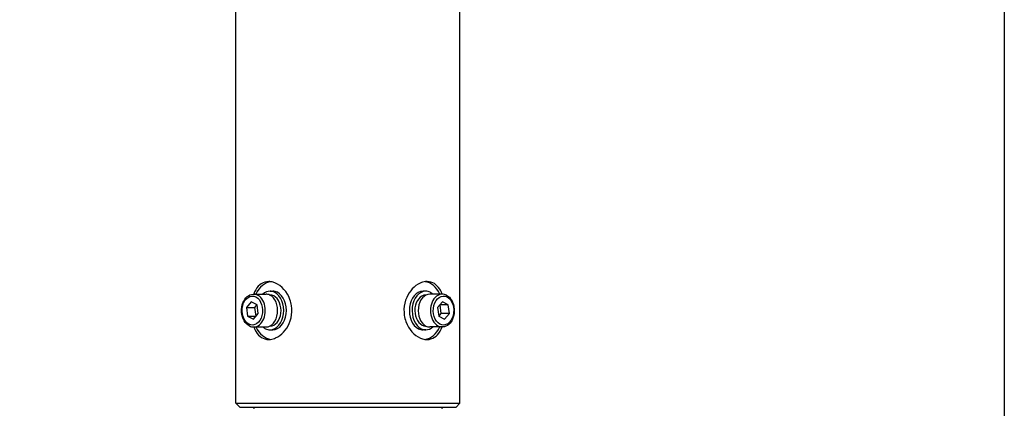
# Model space of a CAD drawing. Units: millimetres. Extents: x 135 to 272, y 198 to 316.
# Drawn here: x 209 to 226, y 281 to 287 of the extents above; entities that cross this region are included whole.
import ezdxf

# ---------------------------------------------------------------- set-up
doc = ezdxf.new("R2010")
doc.units = ezdxf.units.MM
doc.layers.add('GAIKEI', color=7, linetype='Continuous')
doc.layers.add('SUNPO', color=3, linetype='Continuous')
doc.styles.get("Standard").update_dxf_attribs({"font": 'monotxt.shx', "bigfont": 'bigfont.shx'})
doc.dimstyles.get("Standard").update_dxf_attribs({"dimscale": 0, "dimtxt": 2.5, "dimasz": 2.5, "dimexe": 1.25, "dimexo": 0.625, "dimtad": 1, "dimdec": 8, "dimtxsty": 'Standard', "dimblk": 'OPEN30', "dimcen": 2.5, "dimadec": 8, "dimazin": 2, "dimtfac": 1, "dimtdec": 8, "dimtmove": 0, "dimatfit": 3, "dimldrblk": 'OPEN30', "dimfxl": 1, "dimfrac": 2, "dimarcsym": 0})

# ---------------------------------------------------------------- blocks, each defined once
blk = doc.blocks.new('_Open30')
at = {"color": 0, "linetype": 'ByBlock', "lineweight": -2}
for p, q in [((-1, 0.2679), (0, 0)), ((0, 0), (-1, -0.2679)), ((0, 0), (-1, 0))]:
    blk.add_line(p, q, dxfattribs=at)
blk = doc.blocks.new('*D2')
at = {"layer": 'Defpoints', "color": 0}
for p in [(226.065, 298.569), (209.077, 276.567), (226.065, 264.105)]:
    blk.add_point(p, dxfattribs=at)
at = {"layer": 'SUNPO', "color": 0, "lineweight": -2}
for p, q in [((226.065, 297.944), (226.065, 262.855)), ((209.077, 275.942), (209.077, 262.855)), ((211.577, 264.105), (223.565, 264.105))]:
    blk.add_line(p, q, dxfattribs=at)
at = {"layer": 'SUNPO', "color": 0, "lineweight": -2, "xscale": 2.5, "yscale": 2.5, "zscale": 2.5, "rotation": 180}
blk.add_blockref('_Open30', (209.077, 264.105), dxfattribs=at)
at = {"layer": 'SUNPO', "color": 0, "lineweight": -2, "xscale": 2.5, "yscale": 2.5, "zscale": 2.5}
blk.add_blockref('_Open30', (226.065, 264.105), dxfattribs=at)
at = {"layer": 'SUNPO', "color": 0, "insert": (217.571, 265.855), "char_height": 2.5, "attachment_point": 5}
blk.add_mtext('255', dxfattribs=at)

msp = doc.modelspace()

# ---------------------------------------------------------------- linework, layer by layer
at = {"layer": 'GAIKEI', "color": 7, "ltscale": 0.162503}
for points in [[(212.80752307, 280.77954055), (212.80752307, 291.85772538)], [(216.67238362, 280.77954055), (216.67238362, 287.57636427)], [(212.8741586, 280.71290502), (212.80752307, 280.77954055)], [(212.8741586, 280.71290502), (216.60574809, 280.71290502)], [(216.60574809, 280.71290502), (216.67238362, 280.77954055)]]:
    msp.add_lwpolyline(points, dxfattribs=at)
at = {"layer": 'GAIKEI', "color": 1, "ltscale": 0.3}
for points in [[(213.37350604, 282.87855964), (213.33955791, 282.87618848), (213.30672418, 282.86907514), (213.27537084, 282.85730904), (213.24580692, 282.84104464), (213.21827672, 282.82053422), (213.19296308, 282.79608685), (213.16935744, 282.76720621), (213.14828583, 282.73495408), (213.12975608, 282.69974507), (213.11372757, 282.66199018)], [(213.71930391, 282.61839069), (213.69533645, 282.6632388), (213.66763952, 282.70512189), (213.6365911, 282.74358445), (213.60259419, 282.77815496), (213.56609191, 282.80837351), (213.52757631, 282.8337767), (213.48977251, 282.85294494), (213.45112684, 282.86701317), (213.43162102, 282.87203189), (213.41211107, 282.87565167), (213.39273945, 282.87783158), (213.37350604, 282.87855964)], [(216.10637612, 282.87855964), (216.08039133, 282.87722973), (216.05419504, 282.87327651), (216.02796623, 282.86677315), (216.00837499, 282.86026992), (215.98893421, 282.85242039), (215.9507807, 282.83287379), (215.91401802, 282.8085281), (215.88154626, 282.78200236), (215.85100226, 282.75201158), (215.8226871, 282.71888906), (215.79689342, 282.68293986), (215.77389803, 282.64449755), (215.75394482, 282.6038792), (215.7351628, 282.55526912), (215.72092798, 282.50476792), (215.71145974, 282.45290402), (215.70692493, 282.40023504), (215.70740071, 282.3473179), (215.71288321, 282.29473007), (215.71766204, 282.26783837), (215.72373027, 282.24127199), (215.73112828, 282.21490898), (215.73978304, 282.18902587), (215.76060264, 282.13919169)], [(216.36617898, 282.66199018), (216.34669355, 282.70691132), (216.33559847, 282.72800746), (216.32359235, 282.74807462), (216.3038749, 282.77605634), (216.28212399, 282.80121139), (216.25838842, 282.82325109), (216.23276559, 282.84189877), (216.20345796, 282.85780107), (216.17240966, 282.8693029), (216.13992978, 282.87624552), (216.10637612, 282.87855964)], [(213.39710341, 282.71197082), (213.44422499, 282.71197082)], [(216.08285605, 282.71197082), (216.0357386, 282.71197082)], [(213.03800616, 282.11470767), (213.0140996, 282.12952821), (212.99014839, 282.14985964), (212.96814534, 282.17481958), (212.94946927, 282.20267509), (212.93369691, 282.23369913), (212.91986071, 282.27140524), (212.91033556, 282.31129953), (212.90524753, 282.35257251), (212.90467007, 282.39438244), (212.90861103, 282.43587505), (212.91702177, 282.47620047), (212.92779966, 282.50948985), (212.94259581, 282.5424659), (212.96021865, 282.57185084), (212.97871987, 282.59563932), (213.00136955, 282.6180166), (213.0237347, 282.63462657), (213.04921106, 282.64821888), (213.07567163, 282.65721948), (213.10291716, 282.66157931), (213.11439046, 282.66199418)], [(213.07092531, 282.53008969), (212.98821663, 282.43008762)], [(213.17351817, 282.47879126), (213.07092531, 282.53008969)], [(213.11439046, 282.66199418), (213.32642524, 282.66199418)], [(213.37353043, 281.87902674), (213.39951522, 281.88035665), (213.42571151, 281.88430587), (213.45194032, 281.89080923), (213.47153157, 281.89731659), (213.49097235, 281.90516612), (213.52912585, 281.92471259), (213.56588854, 281.94905828), (213.5983603, 281.97558402), (213.62890429, 282.0055708), (213.65721959, 282.03869746), (213.68301314, 282.07464252), (213.70600852, 282.11308896), (213.72596187, 282.15370718), (213.74474376, 282.20231726), (213.75897857, 282.25281859), (213.76844681, 282.30467822), (213.77298163, 282.35735134), (213.77250585, 282.41026861), (213.76702334, 282.46285217), (213.76224451, 282.48974801), (213.75617641, 282.51631439), (213.74877827, 282.5426774), (213.74012352, 282.56856051), (213.71930391, 282.61839069)], [(213.39406124, 282.6453353), (213.39709942, 282.6453353)], [(216.08583719, 282.6453353), (216.08285192, 282.6453353)], [(216.36556087, 282.66199418), (216.15353022, 282.66199418)], [(216.36921303, 282.53008969), (216.28650834, 282.43008762)], [(216.44190039, 282.64287471), (216.46580696, 282.62805417), (216.48975816, 282.60772674), (216.51176121, 282.58276694), (216.53043742, 282.55491129), (216.54620965, 282.52388325), (216.56004598, 282.48618114), (216.56957113, 282.44628685), (216.57465902, 282.40500974), (216.57523662, 282.36320394), (216.57129553, 282.32171133), (216.56288479, 282.28138591), (216.55210689, 282.24809254), (216.53731074, 282.21512048), (216.51968804, 282.18573568), (216.50118669, 282.16194306), (216.47853701, 282.13956578), (216.45617199, 282.12295981), (216.43069563, 282.1093675), (216.40423493, 282.10036291), (216.37698939, 282.09600707), (216.36551609, 282.0955922)], [(216.47180589, 282.47879126), (216.36921303, 282.53008969)], [(216.43933413, 282.64418437), (216.44190039, 282.64287471)], [(212.98821663, 282.43008762), (213.00810067, 282.27879112)], [(212.98821663, 282.43008762), (213.1295731, 282.43008762)], [(213.17092738, 282.48008865), (213.1295731, 282.43008762)], [(213.1295731, 282.43008762), (213.14945714, 282.27879112)], [(213.19339821, 282.32749476), (213.17351817, 282.47879126)], [(216.28650834, 282.43008762), (216.30638839, 282.27879112)], [(216.33044941, 282.47879126), (216.32785875, 282.48008865)], [(216.47180589, 282.47879126), (216.33044941, 282.47879126)], [(216.35033358, 282.32749476), (216.33044941, 282.47879126)], [(216.49169006, 282.32749476), (216.47180589, 282.47879126)], [(213.00810067, 282.27879112), (213.11069353, 282.22749669)], [(213.00810067, 282.27879112), (213.14945714, 282.27879112)], [(213.11069353, 282.22749669), (213.19339821, 282.32749476)], [(213.14945714, 282.27879112), (213.1520438, 282.27749373)], [(216.30638839, 282.27879112), (216.40898124, 282.22749669)], [(216.30897918, 282.27749373), (216.35033358, 282.32749476)], [(216.49169006, 282.32749476), (216.35033358, 282.32749476)], [(216.40898124, 282.22749669), (216.49169006, 282.32749476)], [(213.04057243, 282.11339801), (213.03800616, 282.11470767)], [(213.11372757, 282.0955922), (213.13321314, 282.05067093), (213.14430822, 282.02957892), (213.15631434, 282.00950776), (213.17603166, 281.98153017), (213.19778256, 281.956371), (213.22151814, 281.93433129), (213.24714096, 281.91568774), (213.2764486, 281.89978531), (213.30749689, 281.88828348), (213.33997678, 281.88134099), (213.37353043, 281.87902674)], [(213.11434582, 282.0955922), (213.32637647, 282.0955922)], [(213.39406937, 282.11225108), (213.39705464, 282.11225108)], [(213.39705064, 282.04561556), (213.44416809, 282.04561556)], [(215.76060264, 282.13919169), (215.78457011, 282.09434358), (215.81226717, 282.05246049), (215.84331546, 282.01400193), (215.87731237, 281.97942742), (215.91381478, 281.94920874), (215.95233025, 281.92380968), (215.99013405, 281.90464144), (216.02877972, 281.89057334), (216.04828554, 281.88555036), (216.06779549, 281.88193471), (216.0871671, 281.8797548), (216.10640051, 281.87902674)], [(216.08280314, 282.04561556), (216.03568156, 282.04561556)], [(216.08584532, 282.11225108), (216.08280714, 282.11225108)], [(216.10640051, 281.87902674), (216.14034865, 281.8813979), (216.1731825, 281.88850724), (216.20453585, 281.90027734), (216.23409964, 281.91653774), (216.26162984, 281.93705216), (216.28694361, 281.96149553), (216.31054911, 281.99038017), (216.33162073, 282.0226323), (216.35015047, 282.05784131), (216.36617898, 282.0955922)], [(216.36551609, 282.0955922), (216.15348131, 282.0955922)], [(212.80752307, 280.77954055), (216.67238362, 280.77954055)]]:
    msp.add_lwpolyline(points, dxfattribs=at)
for points in [[(216.43931799, 282.64415336, 0.1170298035), (216.36556046, 282.6620195)], [(213.04058855, 282.11342902, 0.11702983), (213.1143461, 282.09556288)]]:
    msp.add_lwpolyline(points, format="xyb", dxfattribs=at)
at = {"layer": 'GAIKEI', "color": 7, "ltscale": 0.162503}
for points in [[(213.10796041, 280.69291523, 0.2982254285), (213.13849701, 280.71290684)], [(216.34140954, 280.71290684, 0.2982253858), (216.37194614, 280.69291523)]]:
    msp.add_lwpolyline(points, format="xyb", dxfattribs=at)
at = {"layer": 'GAIKEI', "color": 1, "ltscale": 0.3}
for centre, major_axis, start_param, end_param in [((213.44419647, 282.37879319), (0, 0.49976645), 0.0995253843, 0.9683418357), ((216.03571008, 282.37879319), (0, -0.49976645), 2.1732508018, 3.0420669245), ((213.39707903, 282.37879319), (0, -0.33317763), 3.1414779195, 3.6964042264), ((213.39707903, 282.37879319), (0, 0.33317763), 3.1414779195, 5.9433483977), ((213.39707903, 282.37879319), (0, -0.33317763), 2.8017557441, 3.1414779195), ((213.44419647, 282.37879319), (0, 0.33317763), 3.1414779195, 5.9433483977), ((213.44419647, 282.37879319), (0, -0.33317763), 2.8017557441, 3.1414779195), ((216.03571008, 282.37879319), (0, 0.33317763), 6.2830705731, 9.0849410513), ((216.08282753, 282.37879319), (0, 0.33317763), 6.2830705731, 9.0849410513), ((216.08282753, 282.37879319), (0, 0.33317763), 5.9433483977, 6.2830705731), ((216.08282753, 282.37879319), (0, -0.33317763), 2.5867813534, 2.8017557441), ((213.09080948, 282.37879319), (0, 0.24988323), 5.9307593309, 12.2139446381), ((213.11436608, 282.37879319), (0, 0.28320099), 3.1414778048, 6.2830704584), ((213.32640086, 282.37879319), (0, 0.28320099), 3.1414779195, 5.9433483977), ((213.32640086, 282.37879319), (0, -0.28320099), 2.8017557441, 3.1414779195), ((213.39707903, 282.37879319), (0, 0.26654211), 3.1414779195, 5.9433483977), ((213.39707903, 282.37879319), (0, -0.26654211), 2.8017557441, 3.1414779195), ((216.08282753, 282.37879319), (0, 0.26654211), 6.2830705731, 9.0849410513), ((216.15350583, 282.37879319), (0, 0.28320099), 6.2830705731, 9.0849410513), ((216.36554048, 282.37879319), (0, -0.28320099), 3.1414778048, 6.2830704584), ((216.3890972, 282.37879319), (0, -0.24988323), 2.7891666773, 9.0723519845), ((213.44419647, 282.37879319), (0, 0.49976645), 2.1732508022, 3.0420669274), ((213.39707903, 282.37879319), (0, -0.33317763), 5.7283740086, 5.9433483977), ((213.39707903, 282.37879319), (0, 0.33317763), 2.8017557441, 3.1414779195), ((216.03571008, 282.37879319), (0, -0.33317763), 5.9433483977, 6.2830705731), ((216.08282753, 282.37879319), (0, -0.33317763), 5.9433483977, 6.2830705731), ((216.08282753, 282.37879319), (0, -0.26654211), 5.9433483977, 6.2830705731), ((216.03571008, 282.37879319), (0, -0.49976645), 0.0995253806, 0.968341835), ((216.08282753, 282.37879319), (0, -0.33317763), 6.2830705731, 6.8379968772), ((216.15350583, 282.37879319), (0, -0.28320099), 5.9433483977, 6.2830705731)]:
    msp.add_ellipse(centre, major_axis=major_axis, ratio=0.707107, start_param=start_param, end_param=end_param, dxfattribs=at)

# ---------------------------------------------------------------- dimensions: what is measured, and where the dimension line sits
at = {"layer": 'SUNPO'}
dim = msp.add_linear_dim(base=(226.064921, 264.10452897), p1=(209.07660054, 276.56653282), p2=(226.064921, 298.56884576), text='255', dimstyle='Standard', override={"dimscale": 1, "dimgap": 0.5}, dxfattribs=at)
dim.commit()
dim.dimension.update_dxf_attribs({"geometry": '*D2', "text_midpoint": (217.57076077, 264.10452897), "dimtype": 128})

doc.saveas('drawing.dxf')
